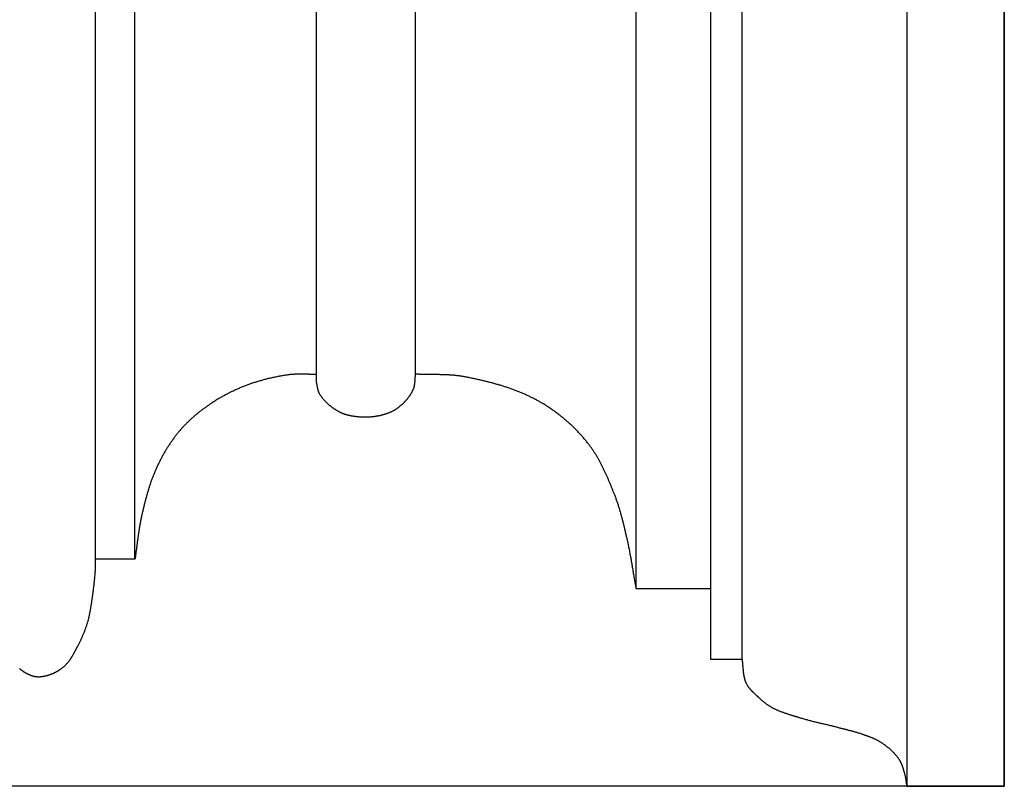
# Model space of a CAD drawing. Units: millimetres. Extents: x -635 to 635, y -111 to 317.
# Drawn here: x 495 to 635, y -111 to -2 of the extents above; entities that cross this region are included whole.
import ezdxf

# ---------------------------------------------------------------- set-up
doc = ezdxf.new("R2010")
doc.units = ezdxf.units.MM
doc.layers.add('Vector Layer 1', color=7, linetype='Continuous', lineweight=30)

msp = doc.modelspace()

# ---------------------------------------------------------------- linework, layer by layer
at = {"layer": 'Vector Layer 1', "color": 18, "lineweight": 30, "true_color": 0x000000}
msp.add_line((511.5, -78.77), (511.5, 0), dxfattribs=at)
at = {"layer": 'Vector Layer 1', "color": 18, "lineweight": 30, "true_color": 0x000000, "extrusion": (0, 0, -1)}
for points in [[(634.9, -111.01), (634.9, 111.01), (634.9, 111.01), (-634.89, 111.01), (-634.89, 111.01), (-634.89, -111.01), (-634.89, -111.01), (634.9, -111.01)], [(-582.66, -82.97), (-582.63, -82.8), (-582.6, -82.64), (-582.57, -82.47), (-582.54, -82.31), (-582.51, -82.14), (-582.48, -81.97), (-582.45, -81.8), (-582.42, -81.64), (-582.4, -81.47), (-582.37, -81.3), (-582.34, -81.13), (-582.31, -80.96), (-582.28, -80.8), (-582.25, -80.63), (-582.23, -80.46), (-582.2, -80.29), (-582.17, -80.12), (-582.14, -79.95), (-582.11, -79.78), (-582.08, -79.62), (-582.05, -79.45), (-582.02, -79.28), (-581.99, -79.11), (-581.97, -78.94), (-581.94, -78.77), (-581.91, -78.6), (-581.87, -78.44), (-581.84, -78.27), (-581.81, -78.1), (-581.78, -77.93), (-581.75, -77.76), (-581.72, -77.6), (-581.68, -77.43), (-581.65, -77.26), (-581.62, -77.1), (-581.58, -76.93), (-581.55, -76.76), (-581.51, -76.6), (-581.48, -76.43), (-581.44, -76.27), (-581.4, -76.1), (-581.37, -75.94), (-581.37, -75.94), (-581.34, -75.82), (-581.31, -75.69), (-581.28, -75.57), (-581.25, -75.45), (-581.22, -75.32), (-581.19, -75.2), (-581.16, -75.07), (-581.13, -74.95), (-581.11, -74.83), (-581.08, -74.7), (-581.05, -74.58), (-581.02, -74.45), (-580.99, -74.33), (-580.96, -74.2), (-580.93, -74.08), (-580.9, -73.96), (-580.87, -73.83), (-580.84, -73.71), (-580.8, -73.58), (-580.77, -73.46), (-580.74, -73.33), (-580.71, -73.21), (-580.68, -73.09), (-580.65, -72.96), (-580.61, -72.84), (-580.58, -72.71), (-580.55, -72.59), (-580.51, -72.47), (-580.48, -72.34), (-580.44, -72.22), (-580.41, -72.09), (-580.37, -71.97), (-580.34, -71.85), (-580.3, -71.73), (-580.26, -71.6), (-580.22, -71.48), (-580.19, -71.36), (-580.15, -71.24), (-580.11, -71.11), (-580.07, -70.99), (-580.03, -70.87), (-579.99, -70.75), (-579.95, -70.63), (-579.91, -70.51), (-579.86, -70.39), (-579.82, -70.27), (-579.78, -70.14), (-579.73, -70.03), (-579.69, -69.91), (-579.64, -69.79), (-579.59, -69.67), (-579.59, -69.67), (-579.55, -69.57), (-579.51, -69.47), (-579.47, -69.37), (-579.43, -69.27), (-579.39, -69.17), (-579.35, -69.07), (-579.31, -68.97), (-579.27, -68.86), (-579.23, -68.76), (-579.19, -68.66), (-579.15, -68.56), (-579.11, -68.46), (-579.07, -68.36), (-579.03, -68.26), (-578.99, -68.16), (-578.95, -68.06), (-578.9, -67.96), (-578.86, -67.86), (-578.82, -67.76), (-578.78, -67.66), (-578.73, -67.56), (-578.69, -67.46), (-578.65, -67.36), (-578.61, -67.26), (-578.56, -67.16), (-578.52, -67.06), (-578.47, -66.96), (-578.43, -66.87), (-578.39, -66.77), (-578.34, -66.67), (-578.3, -66.57), (-578.25, -66.47), (-578.2, -66.37), (-578.16, -66.27), (-578.11, -66.18), (-578.07, -66.08), (-578.02, -65.98), (-577.97, -65.88), (-577.92, -65.78), (-577.88, -65.69), (-577.83, -65.59), (-577.78, -65.49), (-577.73, -65.4), (-577.68, -65.3), (-577.63, -65.21), (-577.58, -65.11), (-577.53, -65.01), (-577.48, -64.92), (-577.43, -64.82), (-577.37, -64.73), (-577.32, -64.64), (-577.27, -64.54), (-577.21, -64.45), (-577.16, -64.35), (-577.11, -64.26), (-577.05, -64.17), (-577, -64.08), (-576.94, -63.98), (-576.88, -63.89), (-576.83, -63.8), (-576.77, -63.71), (-576.71, -63.62), (-576.65, -63.53), (-576.59, -63.44), (-576.53, -63.35), (-576.47, -63.26), (-576.41, -63.17), (-576.35, -63.08), (-576.29, -62.99), (-576.23, -62.91), (-576.17, -62.82), (-576.1, -62.73), (-576.04, -62.65), (-575.97, -62.56), (-575.91, -62.47), (-575.84, -62.39), (-575.78, -62.3), (-575.78, -62.3), (-575.69, -62.2), (-575.61, -62.09), (-575.52, -61.99), (-575.44, -61.89), (-575.35, -61.78), (-575.26, -61.68), (-575.17, -61.58), (-575.09, -61.48), (-575, -61.38), (-574.91, -61.27), (-574.82, -61.17), (-574.73, -61.07), (-574.63, -60.97), (-574.54, -60.88), (-574.45, -60.78), (-574.36, -60.68), (-574.26, -60.58), (-574.17, -60.48), (-574.07, -60.39), (-573.98, -60.29), (-573.88, -60.2), (-573.78, -60.1), (-573.69, -60.01), (-573.59, -59.91), (-573.49, -59.82), (-573.39, -59.73), (-573.29, -59.63), (-573.19, -59.54), (-573.09, -59.45), (-572.99, -59.36), (-572.89, -59.27), (-572.79, -59.18), (-572.69, -59.09), (-572.58, -59), (-572.48, -58.92), (-572.38, -58.83), (-572.27, -58.74), (-572.17, -58.66), (-572.06, -58.57), (-571.96, -58.49), (-571.85, -58.4), (-571.74, -58.32), (-571.64, -58.24), (-571.53, -58.15), (-571.42, -58.07), (-571.31, -57.99), (-571.2, -57.91), (-571.09, -57.83), (-570.98, -57.75), (-570.87, -57.67), (-570.76, -57.59), (-570.65, -57.52), (-570.54, -57.44), (-570.43, -57.36), (-570.32, -57.29), (-570.2, -57.21), (-570.09, -57.14), (-569.98, -57.07), (-569.86, -56.99), (-569.75, -56.92), (-569.63, -56.85), (-569.52, -56.78), (-569.4, -56.71), (-569.29, -56.64), (-569.17, -56.57), (-569.06, -56.51), (-568.94, -56.44), (-568.82, -56.37), (-568.82, -56.37), (-568.71, -56.31), (-568.59, -56.25), (-568.48, -56.18), (-568.36, -56.12), (-568.25, -56.06), (-568.13, -56), (-568.01, -55.94), (-567.9, -55.88), (-567.78, -55.82), (-567.66, -55.77), (-567.54, -55.71), (-567.43, -55.65), (-567.31, -55.6), (-567.19, -55.54), (-567.07, -55.49), (-566.95, -55.43), (-566.83, -55.38), (-566.71, -55.33), (-566.59, -55.28), (-566.47, -55.22), (-566.35, -55.17), (-566.23, -55.12), (-566.11, -55.07), (-565.99, -55.02), (-565.86, -54.97), (-565.74, -54.93), (-565.62, -54.88), (-565.5, -54.83), (-565.37, -54.79), (-565.25, -54.74), (-565.13, -54.69), (-565, -54.65), (-564.88, -54.61), (-564.75, -54.56), (-564.63, -54.52), (-564.51, -54.48), (-564.38, -54.43), (-564.26, -54.39), (-564.13, -54.35), (-564.01, -54.31), (-563.88, -54.27), (-563.76, -54.23), (-563.63, -54.19), (-563.5, -54.15), (-563.38, -54.11), (-563.25, -54.08), (-563.12, -54.04), (-563, -54), (-562.87, -53.97), (-562.74, -53.93), (-562.62, -53.89), (-562.49, -53.86), (-562.36, -53.82), (-562.24, -53.79), (-562.11, -53.75), (-561.98, -53.72), (-561.85, -53.69), (-561.72, -53.66), (-561.6, -53.62), (-561.47, -53.59), (-561.34, -53.56), (-561.21, -53.53), (-561.08, -53.5), (-560.96, -53.47), (-560.83, -53.44), (-560.7, -53.41), (-560.57, -53.38), (-560.44, -53.35), (-560.31, -53.32), (-560.19, -53.29), (-560.06, -53.26), (-559.93, -53.23), (-559.8, -53.21), (-559.67, -53.18), (-559.54, -53.15), (-559.41, -53.12), (-559.28, -53.1), (-559.16, -53.07), (-559.03, -53.05), (-558.9, -53.02), (-558.77, -53), (-558.64, -52.97), (-558.51, -52.95), (-558.38, -52.92), (-558.25, -52.9), (-558.25, -52.9), (-558.15, -52.88), (-558.05, -52.86), (-557.95, -52.84), (-557.85, -52.83), (-557.75, -52.81), (-557.65, -52.8), (-557.55, -52.78), (-557.45, -52.77), (-557.35, -52.76), (-557.25, -52.74), (-557.15, -52.73), (-557.05, -52.72), (-556.95, -52.71), (-556.84, -52.7), (-556.74, -52.69), (-556.64, -52.68), (-556.54, -52.68), (-556.44, -52.67), (-556.34, -52.66), (-556.24, -52.65), (-556.14, -52.65), (-556.03, -52.64), (-555.93, -52.64), (-555.83, -52.63), (-555.73, -52.63), (-555.63, -52.62), (-555.52, -52.62), (-555.42, -52.61), (-555.32, -52.61), (-555.22, -52.61), (-555.12, -52.6), (-555.01, -52.6), (-554.91, -52.6), (-554.81, -52.6), (-554.71, -52.59), (-554.61, -52.59), (-554.5, -52.59), (-554.4, -52.59), (-554.3, -52.59), (-554.2, -52.58), (-554.1, -52.58), (-553.99, -52.58), (-553.89, -52.58), (-553.79, -52.58), (-553.69, -52.58), (-553.58, -52.58), (-553.48, -52.58), (-553.38, -52.58), (-553.28, -52.57), (-553.18, -52.57), (-553.07, -52.57), (-552.97, -52.57), (-552.87, -52.57), (-552.77, -52.57), (-552.66, -52.57), (-552.56, -52.56), (-552.46, -52.56), (-552.36, -52.56), (-552.26, -52.56), (-552.15, -52.55), (-552.05, -52.55), (-551.95, -52.55), (-551.85, -52.54), (-551.75, -52.54), (-551.64, -52.54), (-551.54, -52.53), (-551.44, -52.53), (-551.34, -52.52), (-551.34, -52.52), (-551.34, 0)], [(-593.23, -82.97), (-582.66, -82.97), (-582.66, -82.97), (-582.66, 0)], [(-597.7, -93.02), (-593.23, -93.02), (-593.23, -93.02), (-593.23, -82.97), (-593.23, -82.97), (-593.23, 0)], [(-621.07, -111.01), (-621.06, -110.96), (-621.05, -110.9), (-621.04, -110.84), (-621.04, -110.79), (-621.03, -110.73), (-621.02, -110.67), (-621.01, -110.62), (-621, -110.56), (-621, -110.51), (-620.99, -110.45), (-620.98, -110.39), (-620.97, -110.34), (-620.97, -110.28), (-620.96, -110.22), (-620.95, -110.17), (-620.94, -110.11), (-620.94, -110.05), (-620.93, -110), (-620.92, -109.94), (-620.91, -109.89), (-620.9, -109.83), (-620.89, -109.77), (-620.88, -109.72), (-620.87, -109.66), (-620.86, -109.61), (-620.84, -109.55), (-620.83, -109.5), (-620.82, -109.44), (-620.81, -109.39), (-620.79, -109.33), (-620.79, -109.33), (-620.78, -109.28), (-620.76, -109.23), (-620.75, -109.18), (-620.74, -109.14), (-620.72, -109.09), (-620.71, -109.04), (-620.7, -108.99), (-620.68, -108.94), (-620.67, -108.89), (-620.65, -108.84), (-620.64, -108.79), (-620.63, -108.74), (-620.61, -108.69), (-620.6, -108.64), (-620.58, -108.59), (-620.57, -108.54), (-620.55, -108.49), (-620.54, -108.44), (-620.52, -108.4), (-620.5, -108.35), (-620.49, -108.3), (-620.47, -108.25), (-620.45, -108.2), (-620.44, -108.15), (-620.42, -108.1), (-620.4, -108.06), (-620.38, -108.01), (-620.36, -107.96), (-620.34, -107.91), (-620.33, -107.87), (-620.3, -107.82), (-620.28, -107.77), (-620.26, -107.73), (-620.24, -107.68), (-620.22, -107.64), (-620.2, -107.59), (-620.17, -107.54), (-620.15, -107.5), (-620.13, -107.46), (-620.1, -107.41), (-620.08, -107.37), (-620.05, -107.32), (-620.02, -107.28), (-619.99, -107.24), (-619.97, -107.2), (-619.97, -107.2), (-619.93, -107.14), (-619.89, -107.08), (-619.85, -107.03), (-619.81, -106.97), (-619.77, -106.91), (-619.72, -106.86), (-619.68, -106.81), (-619.64, -106.75), (-619.6, -106.7), (-619.55, -106.64), (-619.51, -106.59), (-619.46, -106.54), (-619.42, -106.49), (-619.37, -106.44), (-619.32, -106.38), (-619.28, -106.33), (-619.23, -106.28), (-619.18, -106.23), (-619.13, -106.18), (-619.08, -106.13), (-619.03, -106.09), (-618.98, -106.04), (-618.93, -105.99), (-618.88, -105.94), (-618.83, -105.89), (-618.78, -105.85), (-618.73, -105.8), (-618.67, -105.75), (-618.62, -105.71), (-618.57, -105.66), (-618.52, -105.62), (-618.46, -105.57), (-618.41, -105.53), (-618.35, -105.49), (-618.3, -105.44), (-618.24, -105.4), (-618.19, -105.36), (-618.13, -105.31), (-618.08, -105.27), (-618.02, -105.23), (-617.97, -105.19), (-617.91, -105.15), (-617.86, -105.11), (-617.8, -105.07), (-617.74, -105.03), (-617.68, -104.99), (-617.63, -104.95), (-617.57, -104.91), (-617.51, -104.87), (-617.46, -104.83), (-617.46, -104.83), (-617.4, -104.8), (-617.35, -104.76), (-617.29, -104.73), (-617.24, -104.69), (-617.18, -104.66), (-617.12, -104.63), (-617.07, -104.6), (-617.01, -104.57), (-616.95, -104.53), (-616.9, -104.5), (-616.84, -104.47), (-616.78, -104.45), (-616.72, -104.42), (-616.66, -104.39), (-616.61, -104.36), (-616.55, -104.33), (-616.49, -104.31), (-616.43, -104.28), (-616.37, -104.25), (-616.31, -104.23), (-616.25, -104.2), (-616.19, -104.18), (-616.13, -104.15), (-616.07, -104.13), (-616.01, -104.1), (-615.95, -104.08), (-615.89, -104.06), (-615.82, -104.03), (-615.76, -104.01), (-615.7, -103.99), (-615.64, -103.96), (-615.58, -103.94), (-615.52, -103.92), (-615.46, -103.9), (-615.4, -103.87), (-615.33, -103.85), (-615.27, -103.83), (-615.21, -103.81), (-615.15, -103.79), (-615.09, -103.76), (-615.03, -103.74), (-614.97, -103.72), (-614.91, -103.7), (-614.84, -103.68), (-614.84, -103.68), (-614.75, -103.64), (-614.65, -103.61), (-614.56, -103.58), (-614.46, -103.54), (-614.36, -103.51), (-614.26, -103.48), (-614.17, -103.45), (-614.07, -103.42), (-613.97, -103.39), (-613.87, -103.36), (-613.78, -103.33), (-613.68, -103.31), (-613.58, -103.28), (-613.48, -103.25), (-613.38, -103.22), (-613.28, -103.2), (-613.18, -103.17), (-613.09, -103.14), (-612.99, -103.12), (-612.89, -103.09), (-612.79, -103.07), (-612.69, -103.04), (-612.59, -103.02), (-612.49, -102.99), (-612.39, -102.97), (-612.29, -102.94), (-612.19, -102.91), (-612.1, -102.89), (-612, -102.86), (-611.9, -102.84), (-611.8, -102.81), (-611.7, -102.79), (-611.6, -102.76), (-611.5, -102.74), (-611.4, -102.71), (-611.4, -102.71), (-611.27, -102.67), (-611.14, -102.64), (-611.01, -102.61), (-610.87, -102.57), (-610.74, -102.54), (-610.61, -102.51), (-610.48, -102.47), (-610.34, -102.44), (-610.21, -102.41), (-610.08, -102.38), (-609.94, -102.35), (-609.81, -102.31), (-609.68, -102.28), (-609.55, -102.25), (-609.41, -102.22), (-609.28, -102.19), (-609.15, -102.16), (-609.01, -102.13), (-608.88, -102.09), (-608.75, -102.06), (-608.61, -102.03), (-608.48, -102), (-608.35, -101.97), (-608.21, -101.94), (-608.08, -101.9), (-607.95, -101.87), (-607.82, -101.84), (-607.68, -101.81), (-607.55, -101.77), (-607.42, -101.74), (-607.29, -101.7), (-607.15, -101.67), (-607.02, -101.64), (-606.89, -101.6), (-606.76, -101.56), (-606.63, -101.53), (-606.5, -101.49), (-606.36, -101.45), (-606.23, -101.41), (-606.1, -101.37), (-605.97, -101.33), (-605.97, -101.33), (-605.89, -101.31), (-605.81, -101.29), (-605.74, -101.26), (-605.66, -101.24), (-605.58, -101.21), (-605.5, -101.19), (-605.42, -101.17), (-605.34, -101.14), (-605.26, -101.12), (-605.18, -101.1), (-605.1, -101.07), (-605.03, -101.05), (-604.95, -101.02), (-604.87, -101), (-604.79, -100.98), (-604.71, -100.95), (-604.63, -100.93), (-604.55, -100.9), (-604.47, -100.88), (-604.39, -100.85), (-604.31, -100.83), (-604.24, -100.8), (-604.16, -100.78), (-604.08, -100.75), (-604, -100.73), (-603.92, -100.7), (-603.84, -100.67), (-603.77, -100.65), (-603.69, -100.62), (-603.61, -100.59), (-603.53, -100.56), (-603.46, -100.53), (-603.38, -100.51), (-603.3, -100.48), (-603.23, -100.45), (-603.15, -100.42), (-603.07, -100.39), (-603, -100.36), (-602.92, -100.33), (-602.84, -100.29), (-602.77, -100.26), (-602.69, -100.23), (-602.62, -100.2), (-602.54, -100.16), (-602.47, -100.13), (-602.39, -100.09), (-602.32, -100.06), (-602.25, -100.02), (-602.17, -99.98), (-602.1, -99.95), (-602.03, -99.91), (-601.96, -99.87), (-601.96, -99.87), (-601.89, -99.84), (-601.83, -99.8), (-601.78, -99.77), (-601.72, -99.73), (-601.66, -99.7), (-601.6, -99.66), (-601.54, -99.62), (-601.48, -99.58), (-601.42, -99.55), (-601.37, -99.51), (-601.31, -99.47), (-601.25, -99.43), (-601.2, -99.39), (-601.14, -99.35), (-601.09, -99.31), (-601.03, -99.26), (-600.98, -99.22), (-600.92, -99.18), (-600.87, -99.14), (-600.81, -99.09), (-600.76, -99.05), (-600.71, -99.01), (-600.65, -98.96), (-600.6, -98.92), (-600.55, -98.87), (-600.49, -98.83), (-600.44, -98.78), (-600.39, -98.74), (-600.34, -98.69), (-600.29, -98.64), (-600.23, -98.6), (-600.18, -98.55), (-600.13, -98.5), (-600.08, -98.46), (-600.08, -98.46), (-600.05, -98.42), (-600.01, -98.39), (-599.97, -98.36), (-599.94, -98.32), (-599.9, -98.29), (-599.86, -98.25), (-599.83, -98.22), (-599.79, -98.19), (-599.75, -98.15), (-599.72, -98.12), (-599.68, -98.08), (-599.64, -98.05), (-599.61, -98.02), (-599.57, -97.98), (-599.53, -97.95), (-599.5, -97.91), (-599.46, -97.88), (-599.42, -97.84), (-599.39, -97.81), (-599.35, -97.77), (-599.31, -97.74), (-599.28, -97.7), (-599.24, -97.67), (-599.21, -97.63), (-599.17, -97.6), (-599.14, -97.56), (-599.1, -97.53), (-599.07, -97.49), (-599.03, -97.45), (-599, -97.42), (-598.97, -97.38), (-598.93, -97.34), (-598.9, -97.3), (-598.87, -97.27), (-598.83, -97.23), (-598.8, -97.19), (-598.77, -97.15), (-598.74, -97.11), (-598.71, -97.08), (-598.68, -97.04), (-598.65, -97), (-598.62, -96.96), (-598.59, -96.92), (-598.56, -96.88), (-598.53, -96.84), (-598.51, -96.8), (-598.48, -96.75), (-598.45, -96.71), (-598.43, -96.67), (-598.4, -96.63), (-598.38, -96.59), (-598.35, -96.54), (-598.33, -96.5), (-598.31, -96.46), (-598.29, -96.41), (-598.26, -96.37), (-598.26, -96.37), (-598.24, -96.32), (-598.22, -96.28), (-598.2, -96.23), (-598.19, -96.19), (-598.17, -96.14), (-598.15, -96.1), (-598.13, -96.05), (-598.12, -96), (-598.1, -95.96), (-598.09, -95.91), (-598.07, -95.86), (-598.06, -95.82), (-598.05, -95.77), (-598.04, -95.72), (-598.02, -95.68), (-598.01, -95.63), (-598, -95.58), (-597.99, -95.53), (-597.98, -95.49), (-597.97, -95.44), (-597.96, -95.39), (-597.95, -95.34), (-597.95, -95.29), (-597.94, -95.24), (-597.93, -95.19), (-597.92, -95.15), (-597.92, -95.1), (-597.91, -95.05), (-597.9, -95), (-597.9, -94.95), (-597.89, -94.9), (-597.89, -94.85), (-597.88, -94.8), (-597.87, -94.75), (-597.87, -94.7), (-597.87, -94.65), (-597.86, -94.6), (-597.86, -94.55), (-597.85, -94.5), (-597.85, -94.45), (-597.84, -94.4), (-597.84, -94.35), (-597.84, -94.3), (-597.83, -94.25), (-597.83, -94.2), (-597.82, -94.15), (-597.82, -94.11), (-597.82, -94.06), (-597.81, -94.01), (-597.81, -93.96), (-597.8, -93.91), (-597.8, -93.86), (-597.8, -93.81), (-597.79, -93.76), (-597.79, -93.71), (-597.78, -93.66), (-597.78, -93.61), (-597.77, -93.56), (-597.77, -93.51), (-597.76, -93.46), (-597.76, -93.41), (-597.75, -93.36), (-597.75, -93.31), (-597.74, -93.26), (-597.73, -93.21), (-597.73, -93.16), (-597.72, -93.12), (-597.71, -93.07), (-597.7, -93.02), (-597.7, -93.02), (-597.7, 0)]]:
    msp.add_lwpolyline(points, dxfattribs=at)
at = {"layer": 'Vector Layer 1', "color": 18, "lineweight": 30, "true_color": 0x000000}
for points in [[(495.13, -94.29), (495.17, -94.32), (495.2, -94.36), (495.24, -94.39), (495.28, -94.42), (495.32, -94.45), (495.36, -94.49), (495.41, -94.52), (495.45, -94.55), (495.49, -94.58), (495.53, -94.61), (495.57, -94.64), (495.61, -94.67), (495.66, -94.7), (495.7, -94.73), (495.74, -94.76), (495.79, -94.79), (495.83, -94.82), (495.87, -94.84), (495.92, -94.87), (495.96, -94.9), (496.01, -94.92), (496.05, -94.95), (496.1, -94.98), (496.14, -95), (496.19, -95.02), (496.24, -95.05), (496.28, -95.07), (496.33, -95.09), (496.38, -95.12), (496.42, -95.14), (496.47, -95.16), (496.52, -95.18), (496.57, -95.2), (496.61, -95.22), (496.66, -95.24), (496.71, -95.25), (496.76, -95.27), (496.81, -95.29), (496.86, -95.3), (496.91, -95.32), (496.95, -95.33), (497, -95.35), (497.05, -95.36), (497.1, -95.37), (497.15, -95.38), (497.2, -95.4), (497.25, -95.41), (497.3, -95.42), (497.3, -95.42), (497.35, -95.42), (497.39, -95.43), (497.44, -95.44), (497.48, -95.44), (497.53, -95.45), (497.57, -95.45), (497.62, -95.45), (497.66, -95.46), (497.71, -95.46), (497.75, -95.46), (497.8, -95.46), (497.85, -95.46), (497.89, -95.46), (497.94, -95.46), (497.98, -95.46), (498.03, -95.46), (498.08, -95.45), (498.12, -95.45), (498.17, -95.44), (498.21, -95.44), (498.26, -95.43), (498.3, -95.43), (498.35, -95.42), (498.4, -95.42), (498.44, -95.41), (498.49, -95.4), (498.53, -95.39), (498.58, -95.39), (498.62, -95.38), (498.67, -95.37), (498.72, -95.36), (498.76, -95.35), (498.81, -95.34), (498.85, -95.33), (498.9, -95.31), (498.94, -95.3), (498.99, -95.29), (499.03, -95.28), (499.08, -95.27), (499.12, -95.25), (499.16, -95.24), (499.21, -95.23), (499.25, -95.21), (499.3, -95.2), (499.34, -95.18), (499.38, -95.17), (499.43, -95.15), (499.47, -95.14), (499.51, -95.12), (499.56, -95.11), (499.56, -95.11), (499.62, -95.09), (499.68, -95.06), (499.74, -95.04), (499.8, -95.01), (499.86, -94.99), (499.92, -94.96), (499.97, -94.94), (500.03, -94.91), (500.09, -94.88), (500.15, -94.86), (500.21, -94.83), (500.27, -94.8), (500.32, -94.77), (500.38, -94.74), (500.44, -94.7), (500.49, -94.67), (500.55, -94.64), (500.61, -94.61), (500.66, -94.57), (500.72, -94.54), (500.77, -94.5), (500.82, -94.47), (500.88, -94.43), (500.93, -94.39), (500.98, -94.36), (501.04, -94.32), (501.09, -94.28), (501.14, -94.24), (501.19, -94.2), (501.24, -94.16), (501.29, -94.12), (501.34, -94.08), (501.39, -94.04), (501.44, -93.99), (501.49, -93.95), (501.54, -93.91), (501.58, -93.86), (501.63, -93.82), (501.68, -93.78), (501.68, -93.78), (501.72, -93.73), (501.76, -93.69), (501.8, -93.65), (501.84, -93.6), (501.88, -93.56), (501.92, -93.51), (501.96, -93.47), (502, -93.42), (502.03, -93.38), (502.07, -93.33), (502.11, -93.28), (502.14, -93.24), (502.18, -93.19), (502.22, -93.14), (502.25, -93.09), (502.29, -93.04), (502.32, -92.99), (502.35, -92.95), (502.39, -92.9), (502.42, -92.85), (502.45, -92.8), (502.49, -92.75), (502.52, -92.69), (502.55, -92.64), (502.58, -92.59), (502.61, -92.54), (502.64, -92.49), (502.67, -92.44), (502.7, -92.38), (502.73, -92.33), (502.76, -92.28), (502.79, -92.23), (502.82, -92.17), (502.85, -92.12), (502.88, -92.07), (502.91, -92.02), (502.94, -91.96), (502.97, -91.91), (502.99, -91.86), (503.02, -91.8), (503.05, -91.75), (503.08, -91.7), (503.11, -91.64), (503.13, -91.59), (503.16, -91.54), (503.19, -91.48), (503.22, -91.43), (503.25, -91.38), (503.27, -91.32), (503.3, -91.27), (503.33, -91.22), (503.36, -91.16), (503.38, -91.11), (503.38, -91.11), (503.43, -91.02), (503.48, -90.92), (503.53, -90.83), (503.58, -90.73), (503.63, -90.63), (503.67, -90.54), (503.72, -90.44), (503.77, -90.35), (503.81, -90.25), (503.86, -90.15), (503.91, -90.06), (503.95, -89.96), (503.99, -89.86), (504.04, -89.76), (504.08, -89.67), (504.12, -89.57), (504.17, -89.47), (504.21, -89.37), (504.25, -89.27), (504.29, -89.17), (504.33, -89.07), (504.37, -88.97), (504.41, -88.87), (504.44, -88.77), (504.48, -88.67), (504.52, -88.57), (504.55, -88.47), (504.59, -88.37), (504.62, -88.27), (504.66, -88.17), (504.69, -88.07), (504.72, -87.97), (504.75, -87.86), (504.78, -87.76), (504.78, -87.76), (504.81, -87.67), (504.84, -87.58), (504.86, -87.48), (504.89, -87.39), (504.91, -87.3), (504.94, -87.21), (504.96, -87.11), (504.98, -87.02), (505, -86.93), (505.03, -86.83), (505.05, -86.74), (505.07, -86.64), (505.09, -86.55), (505.1, -86.46), (505.12, -86.36), (505.14, -86.27), (505.16, -86.17), (505.18, -86.08), (505.19, -85.98), (505.21, -85.89), (505.23, -85.79), (505.24, -85.7), (505.26, -85.6), (505.27, -85.51), (505.29, -85.41), (505.3, -85.32), (505.32, -85.22), (505.33, -85.13), (505.35, -85.03), (505.36, -84.94), (505.38, -84.84), (505.39, -84.74), (505.4, -84.65), (505.42, -84.55), (505.43, -84.46), (505.44, -84.36), (505.46, -84.27), (505.47, -84.17), (505.48, -84.08), (505.5, -83.98), (505.51, -83.89), (505.52, -83.79), (505.54, -83.7), (505.54, -83.7), (505.56, -83.54), (505.58, -83.39), (505.6, -83.23), (505.62, -83.08), (505.64, -82.92), (505.66, -82.77), (505.68, -82.61), (505.7, -82.46), (505.72, -82.3), (505.73, -82.15), (505.75, -81.99), (505.77, -81.84), (505.78, -81.68), (505.8, -81.53), (505.81, -81.37), (505.83, -81.22), (505.84, -81.06), (505.85, -80.91), (505.86, -80.75), (505.87, -80.59), (505.89, -80.44), (505.9, -80.28), (505.9, -80.13), (505.91, -79.97), (505.91, -79.97), (505.92, -79.9), (505.92, -79.82), (505.92, -79.74), (505.92, -79.67), (505.92, -79.59), (505.92, -79.51), (505.92, -79.44), (505.92, -79.36), (505.92, -79.28), (505.92, -79.21), (505.92, -79.13), (505.92, -79.05), (505.92, -78.98), (505.92, -78.9), (505.92, -78.82), (505.92, -78.75), (505.91, -78.67), (505.91, -78.6), (505.91, -78.52), (505.91, -78.44), (505.91, -78.37), (505.91, -78.37), (505.91, 0)], [(537.24, 0), (537.24, -52.56), (537.24, -52.56), (537.24, -53.72), (537.24, -53.72), (537.25, -53.75), (537.26, -53.78), (537.27, -53.82), (537.27, -53.85), (537.28, -53.88), (537.29, -53.92), (537.3, -53.95), (537.3, -53.98), (537.31, -54.02), (537.32, -54.05), (537.32, -54.08), (537.33, -54.12), (537.33, -54.15), (537.34, -54.19), (537.35, -54.22), (537.35, -54.25), (537.36, -54.29), (537.37, -54.32), (537.37, -54.36), (537.38, -54.39), (537.38, -54.42), (537.39, -54.46), (537.4, -54.49), (537.4, -54.52), (537.41, -54.56), (537.42, -54.59), (537.42, -54.63), (537.43, -54.66), (537.44, -54.69), (537.45, -54.73), (537.46, -54.76), (537.47, -54.79), (537.48, -54.82), (537.48, -54.86), (537.49, -54.89), (537.51, -54.92), (537.52, -54.95), (537.53, -54.98), (537.54, -55.02), (537.55, -55.05), (537.56, -55.08), (537.58, -55.11), (537.59, -55.14), (537.61, -55.17), (537.62, -55.2), (537.64, -55.23), (537.65, -55.26), (537.67, -55.29), (537.67, -55.29), (537.71, -55.34), (537.74, -55.4), (537.78, -55.46), (537.82, -55.51), (537.85, -55.57), (537.89, -55.62), (537.93, -55.68), (537.97, -55.73), (538.01, -55.78), (538.05, -55.84), (538.09, -55.89), (538.14, -55.94), (538.18, -55.99), (538.22, -56.05), (538.26, -56.1), (538.31, -56.15), (538.35, -56.2), (538.4, -56.25), (538.45, -56.3), (538.49, -56.35), (538.54, -56.4), (538.59, -56.44), (538.63, -56.49), (538.68, -56.54), (538.73, -56.59), (538.78, -56.63), (538.83, -56.68), (538.88, -56.72), (538.93, -56.77), (538.98, -56.81), (539.03, -56.86), (539.08, -56.9), (539.13, -56.95), (539.19, -56.99), (539.24, -57.03), (539.29, -57.07), (539.35, -57.12), (539.4, -57.16), (539.45, -57.2), (539.51, -57.24), (539.56, -57.28), (539.62, -57.32), (539.67, -57.36), (539.73, -57.39), (539.79, -57.43), (539.84, -57.47), (539.9, -57.51), (539.95, -57.54), (540.01, -57.58), (540.07, -57.62), (540.13, -57.65), (540.18, -57.68), (540.24, -57.72), (540.3, -57.75), (540.36, -57.79), (540.42, -57.82), (540.47, -57.85), (540.47, -57.85), (540.52, -57.88), (540.57, -57.9), (540.63, -57.93), (540.68, -57.95), (540.73, -57.98), (540.78, -58), (540.83, -58.03), (540.89, -58.05), (540.94, -58.07), (540.99, -58.09), (541.05, -58.11), (541.1, -58.13), (541.15, -58.15), (541.21, -58.17), (541.26, -58.19), (541.32, -58.2), (541.37, -58.22), (541.43, -58.24), (541.48, -58.25), (541.54, -58.27), (541.59, -58.28), (541.65, -58.3), (541.7, -58.31), (541.76, -58.33), (541.82, -58.34), (541.87, -58.35), (541.93, -58.36), (541.99, -58.38), (542.04, -58.39), (542.1, -58.4), (542.16, -58.41), (542.21, -58.42), (542.27, -58.43), (542.33, -58.44), (542.39, -58.45), (542.44, -58.46), (542.5, -58.47), (542.56, -58.47), (542.61, -58.48), (542.67, -58.49), (542.73, -58.5), (542.79, -58.5), (542.84, -58.51), (542.9, -58.52), (542.96, -58.52), (543.01, -58.53), (543.07, -58.53), (543.07, -58.53), (543.15, -58.54), (543.24, -58.55), (543.32, -58.56), (543.4, -58.56), (543.48, -58.57), (543.57, -58.57), (543.65, -58.58), (543.73, -58.58), (543.81, -58.58), (543.9, -58.59), (543.98, -58.59), (544.06, -58.59), (544.15, -58.59), (544.23, -58.59), (544.31, -58.59), (544.4, -58.59), (544.48, -58.58), (544.56, -58.58), (544.65, -58.58), (544.73, -58.57), (544.81, -58.57), (544.9, -58.56), (544.98, -58.56), (545.06, -58.55), (545.14, -58.54), (545.23, -58.54), (545.31, -58.53), (545.39, -58.52), (545.48, -58.51), (545.56, -58.5), (545.64, -58.48), (545.72, -58.47), (545.8, -58.46), (545.89, -58.45), (545.97, -58.43), (546.05, -58.42), (546.13, -58.4), (546.21, -58.38), (546.29, -58.37), (546.37, -58.35), (546.45, -58.33), (546.45, -58.33), (546.51, -58.32), (546.57, -58.3), (546.62, -58.29), (546.68, -58.27), (546.74, -58.26), (546.79, -58.24), (546.85, -58.22), (546.91, -58.21), (546.96, -58.19), (547.02, -58.17), (547.08, -58.16), (547.13, -58.14), (547.19, -58.12), (547.24, -58.1), (547.3, -58.08), (547.36, -58.06), (547.41, -58.04), (547.47, -58.02), (547.52, -58), (547.58, -57.98), (547.63, -57.96), (547.69, -57.93), (547.74, -57.91), (547.8, -57.89), (547.85, -57.86), (547.9, -57.84), (547.96, -57.81), (548.01, -57.79), (548.06, -57.76), (548.11, -57.73), (548.17, -57.71), (548.22, -57.68), (548.27, -57.65), (548.32, -57.62), (548.37, -57.59), (548.42, -57.56), (548.47, -57.53), (548.52, -57.5), (548.57, -57.47), (548.62, -57.44), (548.67, -57.41), (548.72, -57.37), (548.76, -57.34), (548.81, -57.3), (548.81, -57.3), (548.86, -57.27), (548.91, -57.23), (548.96, -57.19), (549.01, -57.15), (549.06, -57.11), (549.11, -57.07), (549.16, -57.02), (549.21, -56.98), (549.26, -56.94), (549.31, -56.9), (549.36, -56.86), (549.41, -56.81), (549.46, -56.77), (549.5, -56.72), (549.55, -56.68), (549.6, -56.63), (549.65, -56.59), (549.69, -56.54), (549.74, -56.5), (549.78, -56.45), (549.83, -56.4), (549.87, -56.36), (549.92, -56.31), (549.96, -56.26), (550, -56.21), (550.05, -56.16), (550.09, -56.11), (550.13, -56.06), (550.17, -56.01), (550.21, -55.96), (550.25, -55.91), (550.29, -55.86), (550.33, -55.81), (550.37, -55.76), (550.41, -55.71), (550.45, -55.65), (550.49, -55.6), (550.52, -55.55), (550.56, -55.49), (550.59, -55.44), (550.63, -55.38), (550.66, -55.33), (550.7, -55.27), (550.73, -55.22), (550.76, -55.16), (550.79, -55.11), (550.83, -55.05), (550.86, -54.99), (550.89, -54.94), (550.91, -54.88), (550.94, -54.82), (550.97, -54.77), (551, -54.71), (551, -54.71), (551.01, -54.67), (551.03, -54.63), (551.04, -54.6), (551.06, -54.56), (551.07, -54.52), (551.08, -54.48), (551.1, -54.45), (551.11, -54.41), (551.12, -54.37), (551.13, -54.33), (551.14, -54.29), (551.15, -54.25), (551.16, -54.21), (551.17, -54.17), (551.17, -54.14), (551.18, -54.1), (551.19, -54.06), (551.19, -54.02), (551.2, -53.98), (551.21, -53.94), (551.21, -53.9), (551.22, -53.86), (551.22, -53.82), (551.23, -53.78), (551.23, -53.74), (551.23, -53.7), (551.24, -53.66), (551.24, -53.61), (551.25, -53.57), (551.25, -53.53), (551.25, -53.49), (551.26, -53.45), (551.26, -53.41), (551.26, -53.37), (551.26, -53.33), (551.27, -53.29), (551.27, -53.25), (551.27, -53.21), (551.27, -53.17), (551.28, -53.13), (551.28, -53.09), (551.28, -53.04), (551.29, -53), (551.29, -52.96), (551.29, -52.92), (551.3, -52.88), (551.3, -52.84), (551.3, -52.8), (551.31, -52.76), (551.31, -52.72), (551.32, -52.68), (551.32, -52.64), (551.33, -52.6), (551.33, -52.56), (551.34, -52.52)], [(621.07, 0), (621.07, -111.01), (621.07, -111.01), (634.89, -111.01), (634.89, -111.01), (634.89, 0)], [(537.24, -52.56), (537.16, -52.56), (537.08, -52.56), (537, -52.56), (536.92, -52.56), (536.84, -52.56), (536.76, -52.56), (536.68, -52.56), (536.6, -52.55), (536.52, -52.55), (536.44, -52.55), (536.36, -52.55), (536.28, -52.55), (536.2, -52.55), (536.12, -52.54), (536.04, -52.54), (535.96, -52.54), (535.87, -52.54), (535.79, -52.54), (535.71, -52.54), (535.63, -52.53), (535.55, -52.53), (535.47, -52.53), (535.39, -52.53), (535.31, -52.53), (535.23, -52.53), (535.15, -52.53), (535.07, -52.53), (534.98, -52.52), (534.9, -52.52), (534.82, -52.53), (534.74, -52.53), (534.66, -52.53), (534.58, -52.53), (534.5, -52.53), (534.42, -52.53), (534.34, -52.53), (534.26, -52.54), (534.18, -52.54), (534.1, -52.55), (534.02, -52.55), (533.94, -52.56), (533.86, -52.56), (533.78, -52.57), (533.7, -52.57), (533.62, -52.58), (533.54, -52.59), (533.46, -52.6), (533.38, -52.61), (533.38, -52.61), (533.25, -52.63), (533.12, -52.65), (532.98, -52.67), (532.85, -52.69), (532.71, -52.71), (532.58, -52.73), (532.44, -52.75), (532.31, -52.77), (532.17, -52.8), (532.04, -52.82), (531.9, -52.85), (531.77, -52.87), (531.63, -52.9), (531.5, -52.93), (531.36, -52.95), (531.23, -52.98), (531.09, -53.01), (530.96, -53.04), (530.82, -53.07), (530.69, -53.1), (530.55, -53.13), (530.42, -53.16), (530.29, -53.2), (530.15, -53.23), (530.02, -53.27), (529.88, -53.3), (529.75, -53.34), (529.62, -53.37), (529.48, -53.41), (529.35, -53.45), (529.22, -53.49), (529.09, -53.52), (528.96, -53.56), (528.82, -53.6), (528.69, -53.64), (528.56, -53.69), (528.43, -53.73), (528.3, -53.77), (528.17, -53.81), (528.04, -53.86), (527.91, -53.9), (527.78, -53.95), (527.65, -53.99), (527.53, -54.04), (527.4, -54.09), (527.27, -54.13), (527.15, -54.18), (527.15, -54.18), (527.02, -54.23), (526.9, -54.28), (526.77, -54.33), (526.65, -54.38), (526.53, -54.43), (526.4, -54.48), (526.28, -54.54), (526.16, -54.59), (526.03, -54.64), (525.91, -54.7), (525.79, -54.75), (525.66, -54.81), (525.54, -54.87), (525.42, -54.92), (525.3, -54.98), (525.18, -55.04), (525.06, -55.1), (524.94, -55.16), (524.82, -55.22), (524.69, -55.28), (524.57, -55.34), (524.45, -55.41), (524.34, -55.47), (524.22, -55.53), (524.1, -55.6), (523.98, -55.67), (523.86, -55.73), (523.74, -55.8), (523.63, -55.87), (523.51, -55.93), (523.39, -56), (523.28, -56.07), (523.16, -56.14), (523.05, -56.21), (522.93, -56.28), (522.82, -56.35), (522.7, -56.43), (522.59, -56.5), (522.48, -56.57), (522.36, -56.65), (522.25, -56.72), (522.14, -56.8), (522.03, -56.87), (521.92, -56.95), (521.92, -56.95), (521.82, -57.02), (521.73, -57.08), (521.64, -57.15), (521.54, -57.21), (521.45, -57.28), (521.36, -57.35), (521.27, -57.42), (521.18, -57.49), (521.08, -57.55), (520.99, -57.62), (520.9, -57.69), (520.81, -57.76), (520.72, -57.83), (520.63, -57.9), (520.54, -57.98), (520.45, -58.05), (520.36, -58.12), (520.28, -58.19), (520.19, -58.27), (520.1, -58.34), (520.01, -58.41), (519.92, -58.49), (519.84, -58.56), (519.75, -58.64), (519.67, -58.71), (519.58, -58.79), (519.5, -58.87), (519.41, -58.94), (519.33, -59.02), (519.24, -59.1), (519.16, -59.18), (519.08, -59.26), (518.99, -59.34), (518.91, -59.42), (518.83, -59.5), (518.75, -59.58), (518.67, -59.66), (518.59, -59.74), (518.51, -59.83), (518.43, -59.91), (518.35, -59.99), (518.28, -60.07), (518.2, -60.16), (518.12, -60.24), (518.05, -60.33), (517.97, -60.41), (517.9, -60.5), (517.82, -60.59), (517.75, -60.67), (517.75, -60.67), (517.67, -60.77), (517.59, -60.86), (517.52, -60.96), (517.44, -61.05), (517.37, -61.15), (517.29, -61.24), (517.22, -61.34), (517.14, -61.43), (517.07, -61.53), (517, -61.63), (516.93, -61.73), (516.86, -61.83), (516.79, -61.92), (516.72, -62.02), (516.65, -62.12), (516.58, -62.22), (516.51, -62.33), (516.44, -62.43), (516.37, -62.53), (516.31, -62.63), (516.24, -62.73), (516.18, -62.83), (516.11, -62.94), (516.05, -63.04), (515.98, -63.14), (515.92, -63.25), (515.86, -63.35), (515.79, -63.46), (515.73, -63.56), (515.67, -63.67), (515.61, -63.77), (515.55, -63.88), (515.49, -63.99), (515.43, -64.09), (515.37, -64.2), (515.31, -64.31), (515.26, -64.41), (515.2, -64.52), (515.14, -64.63), (515.09, -64.74), (515.03, -64.85), (514.98, -64.95), (514.92, -65.06), (514.87, -65.17), (514.82, -65.28), (514.76, -65.39), (514.71, -65.5), (514.66, -65.61), (514.61, -65.72), (514.56, -65.83), (514.56, -65.83), (514.51, -65.94), (514.46, -66.06), (514.41, -66.17), (514.36, -66.28), (514.31, -66.4), (514.26, -66.51), (514.21, -66.63), (514.17, -66.74), (514.12, -66.86), (514.08, -66.97), (514.03, -67.09), (513.99, -67.21), (513.94, -67.32), (513.9, -67.44), (513.86, -67.56), (513.82, -67.67), (513.78, -67.79), (513.73, -67.91), (513.69, -68.02), (513.65, -68.14), (513.62, -68.26), (513.58, -68.38), (513.54, -68.5), (513.5, -68.62), (513.46, -68.73), (513.43, -68.85), (513.39, -68.97), (513.36, -69.09), (513.32, -69.21), (513.28, -69.33), (513.25, -69.45), (513.22, -69.57), (513.18, -69.69), (513.15, -69.81), (513.12, -69.93), (513.08, -70.05), (513.05, -70.17), (513.02, -70.29), (512.99, -70.41), (512.95, -70.53), (512.92, -70.65), (512.89, -70.77), (512.86, -70.89), (512.83, -71.01), (512.8, -71.13), (512.77, -71.25), (512.74, -71.37), (512.71, -71.5), (512.68, -71.62), (512.65, -71.74), (512.62, -71.86), (512.6, -71.98), (512.57, -72.1), (512.54, -72.22), (512.51, -72.34), (512.51, -72.34), (512.48, -72.47), (512.45, -72.6), (512.42, -72.72), (512.4, -72.85), (512.37, -72.98), (512.34, -73.1), (512.32, -73.23), (512.29, -73.36), (512.27, -73.49), (512.25, -73.62), (512.22, -73.74), (512.2, -73.87), (512.18, -74), (512.16, -74.13), (512.14, -74.26), (512.12, -74.39), (512.1, -74.51), (512.08, -74.64), (512.06, -74.77), (512.04, -74.9), (512.02, -75.03), (512, -75.16), (511.98, -75.29), (511.96, -75.42), (511.95, -75.55), (511.93, -75.68), (511.91, -75.8), (511.89, -75.93), (511.88, -76.06), (511.86, -76.19), (511.84, -76.32), (511.83, -76.45), (511.81, -76.58), (511.79, -76.71), (511.77, -76.84), (511.76, -76.97), (511.74, -77.1), (511.72, -77.23), (511.71, -77.36), (511.69, -77.48), (511.67, -77.61), (511.65, -77.74), (511.64, -77.87), (511.62, -78), (511.6, -78.13), (511.58, -78.26), (511.56, -78.39), (511.54, -78.52), (511.52, -78.65), (511.5, -78.77), (511.5, -78.77), (505.92, -78.77)]]:
    msp.add_lwpolyline(points, dxfattribs=at)

doc.saveas('drawing.dxf')
